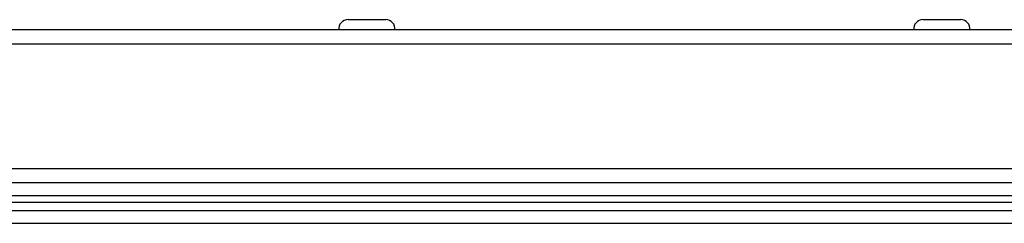
# Model space of a CAD drawing. Units: millimetres. Extents: x -3716 to 16431, y -9556 to 1738.
# Drawn here: x 7754 to 7868, y -5911 to -5888 of the extents above; entities that cross this region are included whole.
import ezdxf

# ---------------------------------------------------------------- set-up
doc = ezdxf.new("R2010")
doc.units = ezdxf.units.MM

msp = doc.modelspace()

# ---------------------------------------------------------------- linework, layer by layer
at = {"color": 7, "linetype": 'Continuous', "lineweight": 25}
for p, q in [((7791.96, -5887.55), (7794.15, -5887.55)), ((7794.15, -5887.55), (7796.33, -5887.55)), ((7858.57, -5887.55), (7860.76, -5887.55)), ((7860.76, -5887.55), (7862.95, -5887.55)), ((7955.24, -5888.75), (6008.44, -5888.75)), ((6007.71, -5890.35), (7955.97, -5890.35)), ((7955.97, -5904.85), (6007.71, -5904.85)), ((6033.34, -5906.45), (7930.34, -5906.45)), ((6008.41, -5907.95), (7955.27, -5907.95)), ((6033.34, -5907.95), (7930.34, -5907.95)), ((6503.97, -5908.75), (7940.74, -5908.75)), ((7934.42, -5909.75), (7164.18, -5909.75)), ((7164.18, -5911.19), (7934.42, -5911.19))]:
    msp.add_line(p, q, dxfattribs=at)
for centre, start, end in [((7791.96, -5888.62), 90, 186.9637), ((7796.33, -5888.62), 353.0363, 90), ((7858.57, -5888.62), 90, 186.9637), ((7862.95, -5888.62), 353.0363, 90)]:
    msp.add_arc(centre, 1.07, start, end, dxfattribs=at)

doc.saveas('drawing.dxf')
